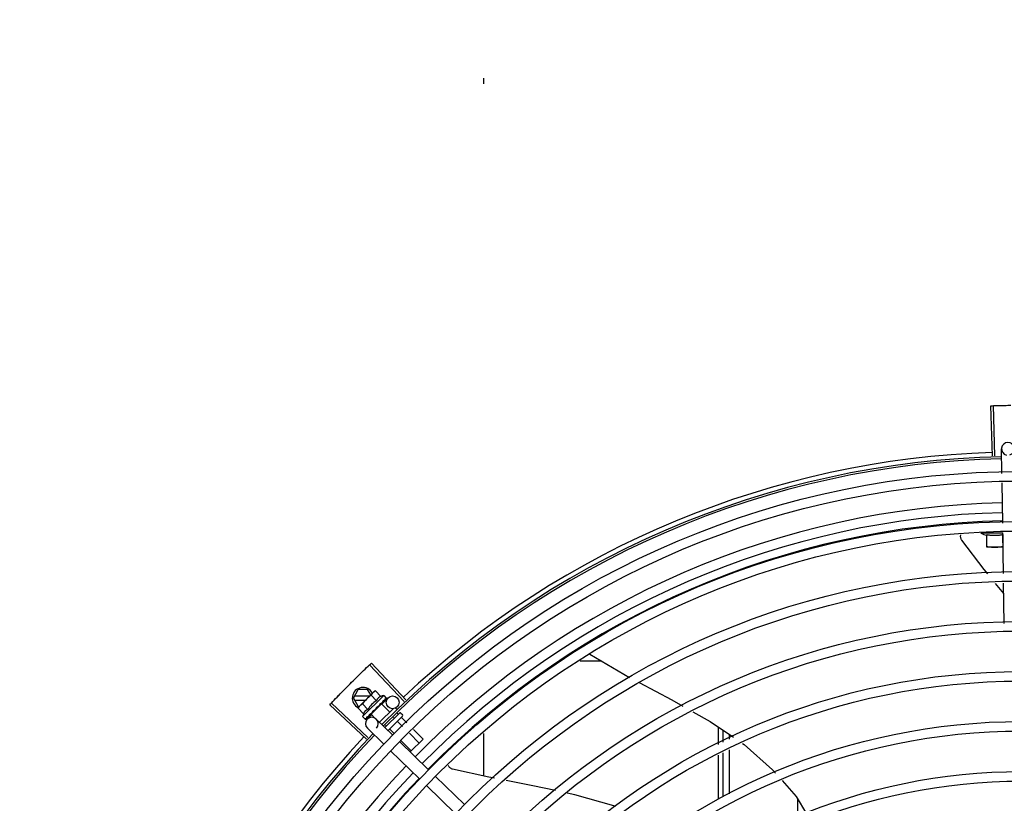
# Model space of a CAD drawing. Units: millimetres. Extents: x 2950 to 3435, y 1216 to 1430.
# Drawn here: x 3188 to 3188, y 1326 to 1327 of the extents above; entities that cross this region are included whole.
import ezdxf

# ---------------------------------------------------------------- set-up
doc = ezdxf.new("R2010")
doc.units = ezdxf.units.MM
doc.linetypes.add('CONTINUO', pattern=[0])
for name, color, linetype in [('-teeqpp', 252, 'Continuous'), ('BASE ELÉTRICA 2', 30, 'Continuous'), ('ESTACIONAMENTO', 2, 'CONTINUO')]:
    doc.layers.add(name, color=color, linetype=linetype)

# ---------------------------------------------------------------- blocks, each defined once
blk = doc.blocks.new('VAGA1')
at = {"layer": 'ESTACIONAMENTO', "linetype": 'Continuous', "lineweight": 20}
blk.add_arc((-2528887.011615198, 1741341.964649897), 173.4441714613302, 91.11095137500791, 105.6773102109604, dxfattribs=at)

msp = doc.modelspace()

# ---------------------------------------------------------------- linework, layer by layer
at = {"layer": '-teeqpp'}
for p, q in [((3187.777120940231, 1326.789744487547), (3187.77712076909, 1326.79238535445)), ((3188.015748437172, 1326.615309613843), (3188.014985101038, 1326.638847239559)), ((3188.016849817789, 1326.615343891221), (3188.016148026818, 1326.638883432008)), ((3188.020169475298, 1326.607112030674), (3188.019996129628, 1326.618587315976)), ((3188.020523051713, 1326.583705721843), (3188.020237326326, 1326.602620415417)), ((3188.020534425968, 1326.57902327824), (3188.010284426098, 1326.579022622429)), ((3188.013034841671, 1326.572522798086), (3188.013034462478, 1326.57843471355)), ((3188.02053446338, 1326.578435193824), (3188.020534820671, 1326.572847839582)), ((3188.020879506149, 1326.560108786587), (3188.02059090181, 1326.579214106119)), ((3188.020691972733, 1326.57252328805), (3188.013034841671, 1326.572522798086)), ((3188.021020815071, 1326.550754308649), (3188.017118813601, 1326.555562931019)), ((3188.021232799431, 1326.536721202941), (3188.0209473036, 1326.555620764753)), ((3187.740573274556, 1326.500991460672), (3187.724433558844, 1326.518141157115)), ((3187.832529993275, 1326.519011245871), (3187.822424039397, 1326.519010599036)), ((3187.826920811603, 1326.522285568588), (3187.845496966637, 1326.511441863942)), ((3187.739771819662, 1326.500235227307), (3187.723587321007, 1326.517342667406)), ((3187.715989009435, 1326.501752270968), (3187.718298153765, 1326.505752418661)), ((3187.72267935241, 1326.505752698361), (3187.718298153765, 1326.505752418661)), ((3187.718578628065, 1326.497660097214), (3187.725179914162, 1326.504253602069)), ((3187.724143018313, 1326.503217929489), (3187.72267935241, 1326.505752698361)), ((3187.725300102399, 1326.504373649073), (3187.725653865038, 1326.504726994816)), ((3187.72635404478, 1326.505120530648), (3187.725653865038, 1326.504726994816)), ((3187.728903525569, 1326.502568041223), (3187.72635404478, 1326.505120530648)), ((3187.715989009435, 1326.501752270968), (3187.718298666801, 1326.497752418412)), ((3187.723577179023, 1326.502652755792), (3187.716508568237, 1326.502652303514)), ((3187.716508681342, 1326.500852303722), (3187.721774939349, 1326.500852640778)), ((3187.730249015166, 1326.502956517743), (3187.720343685452, 1326.493062861662)), ((3187.726861082357, 1326.500528004323), (3187.724311600638, 1326.503080493281)), ((3187.729318161985, 1326.49884750571), (3187.732266623816, 1326.501886413256)), ((3187.729673060019, 1326.499749685812), (3187.729736643954, 1326.499797235943)), ((3187.729757569641, 1326.499821595658), (3187.729864049926, 1326.499924454709)), ((3187.729914979884, 1326.499991320978), (3187.729864041528, 1326.499924464008)), ((3187.730249015166, 1326.502956517743), (3187.731418507209, 1326.501785645422)), ((3187.730820129736, 1326.500895403267), (3187.730866196245, 1326.500925426051)), ((3187.730876966343, 1326.50093793053), (3187.730949334816, 1326.5010084317)), ((3187.730886367653, 1326.500958540799), (3187.731467419598, 1326.501526224535)), ((3187.73145965102, 1326.501534171419), (3187.731482340781, 1326.501540827323)), ((3187.731482038514, 1326.501541134149), (3187.731511217091, 1326.501569644767)), ((3187.73151448971, 1326.501588945471), (3187.731511204964, 1326.501569656854)), ((3187.722084421516, 1326.482476050931), (3187.704911577229, 1326.498591134961)), ((3187.722839501968, 1326.483278589503), (3187.705708849958, 1326.499438517372)), ((3187.718184267279, 1326.496960381175), (3187.718578628065, 1326.497660097214)), ((3187.720733748067, 1326.49440789175), (3187.718184267279, 1326.496960381175)), ((3187.718298666801, 1326.497752418412), (3187.718671082702, 1326.497752442571)), ((3187.72277619221, 1326.496447928652), (3187.720226711422, 1326.499000418077)), ((3187.729139121074, 1326.499021171352), (3187.724280338026, 1326.494168113449)), ((3187.726664239895, 1326.497255897392), (3187.726682564459, 1326.496989527378)), ((3187.728156801207, 1326.49823521291), (3187.728227407233, 1326.498289973122)), ((3187.734803280911, 1326.49690506201), (3187.728299459892, 1326.490408905677)), ((3187.728341481686, 1326.498480830449), (3187.728720796335, 1326.498826346003)), ((3187.728832299804, 1326.49871471196), (3187.728720796335, 1326.498826346003)), ((3187.729139144319, 1326.499021194675), (3187.733025939093, 1326.495129814483)), ((3187.735958785252, 1326.497075423326), (3187.736526930246, 1326.496506608826)), ((3187.720343685452, 1326.493062861662), (3187.721513176565, 1326.491891989339)), ((3187.721709764847, 1326.491795775733), (3187.721729057293, 1326.491799036802)), ((3187.721729067559, 1326.491799024247), (3187.722248487091, 1326.49232938383)), ((3187.7217579336, 1326.491827856108), (3187.72224878934, 1326.492329087715)), ((3187.722517784594, 1326.491838523177), (3187.724606820639, 1326.493991642478)), ((3187.723309272812, 1326.493393399757), (3187.723376190876, 1326.4934442594)), ((3187.723376199273, 1326.493444250566), (3187.723888281571, 1326.493973113673)), ((3187.723503586582, 1326.493571490256), (3187.724004297986, 1326.494089006435)), ((3187.723888281571, 1326.493973113673), (3187.724376987703, 1326.494487625117)), ((3187.724004297986, 1326.494089006435), (3187.724475655825, 1326.494586208749)), ((3187.724280314783, 1326.494168090127), (3187.726085034144, 1326.492361240271)), ((3187.724376987703, 1326.494487625117), (3187.724634453629, 1326.494768111147)), ((3187.724587159295, 1326.494474573773), (3187.724471396185, 1326.494590473991)), ((3187.724770697588, 1326.494853101408), (3187.724856110964, 1326.494922589945)), ((3187.734403512469, 1326.484486522092), (3187.726759940409, 1326.491902604572)), ((3187.737586545915, 1326.49473821671), (3187.730811740953, 1326.487971396041)), ((3187.73899992423, 1326.493323167079), (3187.732247331066, 1326.486578531797)), ((3187.734837061728, 1326.492664806061), (3187.735173478997, 1326.492327991889)), ((3187.736334112739, 1326.494830137107), (3187.737005550723, 1326.494157905249)), ((3187.736728195045, 1326.490771439902), (3187.739081012228, 1326.48841584752)), ((3187.738293653367, 1326.494737799813), (3187.739000343918, 1326.494030276397)), ((3187.738560268631, 1326.492601354196), (3187.741009429599, 1326.490149303663)), ((3187.730225439447, 1326.480180283489), (3187.722581866456, 1326.487596366432)), ((3187.731127581952, 1326.489050365689), (3187.731509332752, 1326.488668164696)), ((3187.73306404973, 1326.487111613176), (3187.735224177484, 1326.484948936167)), ((3187.744186514013, 1326.486968470442), (3187.748665931321, 1326.482483766527)), ((3187.887140237526, 1326.488216453955), (3187.887140762253, 1326.480031713988)), ((3187.889390693242, 1326.481100584825), (3187.889390335369, 1326.486687182366)), ((3187.751233731173, 1326.468157213698), (3187.737633193519, 1326.481352965701)), ((3187.73840126283, 1326.481768102949), (3187.74316971242, 1326.476994025041)), ((3187.742258096642, 1326.4852350143), (3187.746833857734, 1326.48065385223)), ((3187.748665931321, 1326.482483766527), (3187.74265535634, 1326.476480274871)), ((3187.777141710388, 1326.465193560509), (3187.777140433772, 1326.485132773396)), ((3187.892390600608, 1326.482525745476), (3187.892390464584, 1326.484648154199)), ((3187.747055656289, 1326.463850975091), (3187.733455118635, 1326.47704672756)), ((3187.892392248524, 1326.456804259262), (3187.892390918884, 1326.477556601184)), ((3187.887141078667, 1326.475062569694), (3187.887142400752, 1326.454418747483)), ((3187.889392334048, 1326.455441109872), (3187.889391010587, 1326.476131440532)), ((3187.768063946152, 1326.451827905297), (3187.754463409429, 1326.465023657767)), ((3187.76388587127, 1326.447521666225), (3187.750285333615, 1326.460717419158)), ((3187.924386097732, 1326.445656759402), (3187.924385947976, 1326.454443461676))]:
    msp.add_line(p, q, dxfattribs=at)
for points in [[(3188.001329583688, 1326.575821197707), (3188.001236697099, 1326.575957774761), (3188.001087303936, 1326.576218988437), (3188.000966410747, 1326.576489798724), (3188.000874013505, 1326.576767078692), (3188.000809792232, 1326.57704784291), (3188.000773140741, 1326.577329275422), (3188.000763204785, 1326.577608755905), (3188.000778920234, 1326.577883861112), (3188.000819029816, 1326.578152379818), (3188.000840437076, 1326.578240556991)], [(3188.01352024603, 1326.559997617662), (3188.011870360016, 1326.562030852086), (3188.001329311886, 1326.575821662444)], [(3187.849982017084, 1326.509032451655), (3187.865336751434, 1326.500884895955), (3187.870470382984, 1326.498007701607)], [(3187.728720796335, 1326.498826346003), (3187.729218554421, 1326.499297116368), (3187.729679992808, 1326.499742520758)], [(3187.729801211932, 1326.499893451275), (3187.730168836467, 1326.500246204396), (3187.73082757088, 1326.500887774342)], [(3187.724856118428, 1326.494922582507), (3187.725131642409, 1326.495215366483), (3187.725397053465, 1326.495507410643), (3187.725620648578, 1326.495768878088)], [(3187.727438275992, 1326.497585821146), (3187.72767632768, 1326.497784191171), (3187.72794897988, 1326.498029377774), (3187.728162469248, 1326.498229154923)], [(3187.875269186959, 1326.495318164682), (3187.883377539014, 1326.490773759592), (3187.89422855906, 1326.483398900653)], [(3187.722290943302, 1326.492360245219), (3187.722978425421, 1326.493064264359), (3187.723279712824, 1326.493377295591)], [(3187.722374065076, 1326.492443269465), (3187.72305409057, 1326.493139844959), (3187.723285516145, 1326.493380456543)], [(3187.898532042523, 1326.480474052468), (3187.899321585101, 1326.479937443276), (3187.912600350464, 1326.468179112002), (3187.913983291695, 1326.466615149931)], [(3187.762521210774, 1326.468463543926), (3187.762362266764, 1326.468508461958), (3187.762079919128, 1326.46861253429), (3187.761813236702, 1326.468742279919), (3187.761564224967, 1326.468895296628), (3187.761334556135, 1326.469069093627), (3187.761125576552, 1326.469261124159), (3187.760938320586, 1326.469468833023), (3187.760773523632, 1326.469689675692), (3187.760631650915, 1326.469921156535), (3187.760512902122, 1326.470160847001), (3187.760505567757, 1326.470179677605)], [(3187.782178460418, 1326.464149477996), (3187.779460172221, 1326.464675008817), (3187.762520702896, 1326.468463725141)], [(3187.810803933186, 1326.458356917209), (3187.800222515912, 1326.46066099426), (3187.78771724672, 1326.463078656594)], [(3187.917092475222, 1326.463098985779), (3187.92368169058, 1326.455647265176), (3187.928446902267, 1326.447501973649)], [(3187.838949236675, 1326.450933126152), (3187.838100324891, 1326.451249023372), (3187.819873818446, 1326.456381971904), (3187.816221000571, 1326.457177364128)]]:
    msp.add_lwpolyline(points, dxfattribs=at)
for centre, radius in [((3188.029409061737, 1326.194081065758), 0.4139499999999998), ((3188.029409061737, 1326.194081065758), 0.4094499999999998), ((3188.029409061737, 1326.194081065758), 0.3904999999999998), ((3188.029409061737, 1326.194081065758), 0.3859999999999998), ((3188.029409061737, 1326.194081065758), 0.3670499999999998), ((3188.029409061737, 1326.194081065758), 0.3625499999999999), ((3188.029409061737, 1326.194081065758), 0.3435999999999998), ((3188.029409061737, 1326.194081065758), 0.3390999999999998), ((3188.029409061737, 1326.194081065758), 0.3201499999999998), ((3188.029409061737, 1326.194081065758), 0.3156499999999998), ((3187.734419743587, 1326.499797375349), 0.002999999999999999), ((3188.029409061737, 1326.194081065758), 0.2966999999999999), ((3188.029409061737, 1326.194081065758), 0.2921999999999998), ((3188.029409061737, 1326.194081065758), 0.2732499999999998), ((3188.029409061737, 1326.194081065758), 0.2687499999999998)]:
    msp.add_circle(centre, radius, dxfattribs=at)
for centre, radius, start, end in [((3188.022995787675, 1326.618632629033), 0.002999999999999999, 285.8654439831586, 255.8654439679831), ((3188.029409061737, 1326.194081065758), 0.4230559090388998, 91.86465202424414, 133.2544770640003), ((3188.029409061737, 1326.194081065758), 0.42095, 91.27447581991704, 135.4539914785724), ((3188.029409061737, 1326.194081065758), 0.4199999999999999, 91.27538362651836, 135.4673777273212), ((3188.02940676247, 1326.194082065371), 0.3993121299360997, 91.29648070047321, 135.4351392160932), ((3188.02940676247, 1326.194082065371), 0.3946903990006999, 91.3037457816438, 135.4279967635371), ((3188.02940676247, 1326.194082065371), 0.3908502484212998, 91.30803177231265, 135.4237125441206), ((3188.020532809723, 1326.604288903341), 0.02726562499999999, 247.921786537952, 254.0373778247378), ((3187.720489010536, 1326.501752558853), 0.004999999999999998, 26.92243672183363, 244.5560001529857), ((3187.735801233358, 1326.487492410294), 0.01936491673099999, 126.3931107462475, 143.5393208050687), ((3187.73324660947, 1326.490050049156), 0.01227039119179999, 121.3591745878751, 148.573256998413), ((3187.73324660947, 1326.490050049156), 0.01324999999999999, 103.0754239483517, 109.1340765036527), ((3187.73324660947, 1326.490050049156), 0.01324999999999999, 160.7983550489624, 166.8570075843589), ((3187.724670903433, 1326.489749485269), 0.002999999999999999, 315.8654439972103, 225.8654439881007), ((3187.737939890727, 1326.494384454536), 0.0004999999999999997, 44.9662157485339, 134.9662157603268), ((3187.738646581278, 1326.493676931585), 0.0004999999999999997, 314.9662157603268, 44.9662157485339), ((3188.029409061737, 1326.194081065758), 0.4230559090388998, 136.8273835059954, 178.2031020678911), ((3188.029409061737, 1326.194081065758), 0.42095, 136.2601206710124, 180.4705213655655), ((3188.029409061737, 1326.194081065758), 0.4199999999999999, 136.2646610361226, 180.4650401572753), ((3188.02940676247, 1326.194082065371), 0.3993121299360997, 136.2966817906805, 180.4354147155827), ((3188.02940676247, 1326.194082065371), 0.3946903990006999, 136.2998341498723, 180.4311036447381), ((3188.02940676247, 1326.194082065371), 0.3908502484212998, 136.3041158637969, 180.4268159213649)]:
    msp.add_arc(centre, radius, start, end, dxfattribs=at)
for points, start_tangent, end_tangent in [([(3188.014985101038, 1326.638847239559), (3188.016147955113, 1326.638883428627)], (0.999474611057925, 0.03241144629000822), (0.999555893340655, 0.02979959878867425)), ([(3188.016147955113, 1326.638883428627), (3188.019976532346, 1326.638981084988)], (0.9995558933398033, 0.02979959881722935), (0.9997753132723066, 0.02119723970855488)), ([(3188.016148026818, 1326.638883432008), (3188.019976532348, 1326.638981084056)], (0.9995559370839753, 0.0297981314880065), (0.9997753128141019, 0.02119726131991292)), ([(3188.019976532348, 1326.638981084056), (3188.024387437776, 1326.639052731534)], (0.9997753128142952, 0.02119726131079726), (0.9999363302671381, 0.0112842993530299)), ([(3188.019976532346, 1326.638981084988), (3188.023805736229, 1326.639045786578), (3188.024387437777, 1326.639052731068)], (0.9997753132721348, 0.02119723971665159), (0.9999363329322888, 0.01128406318341654)), ([(3188.013034462477, 1326.578434713551), (3188.013582502864, 1326.578336691651), (3188.014144199031, 1326.578252565387), (3188.014712822922, 1326.578184087305), (3188.015281973777, 1326.578132224468), (3188.015844508784, 1326.578097264212), (3188.016393129989, 1326.578078714562), (3188.016922949105, 1326.578075340228), (3188.017439100945, 1326.578085786903), (3188.017955008202, 1326.578109787653), (3188.018473890892, 1326.578147638498), (3188.018991573254, 1326.578199166132), (3188.019507208941, 1326.578264235013), (3188.02002130362, 1326.578342871142), (3188.02053446338, 1326.578435193824)], (0.9818199307360397, -0.1898147086225903), (0.9817956267243573, 0.1899403783952403)), ([(3188.013034820699, 1326.572847359776), (3188.013792649086, 1326.572729062071), (3188.01454511218, 1326.57263825449), (3188.015293867446, 1326.572574007583), (3188.01604009216, 1326.572535722638), (3188.016784841191, 1326.572523038686)], (0.9851953398969264, -0.1714355337885931), (0.9999999979520531, 6.399917331824987e-05)), ([(3188.016784841191, 1326.572523038686), (3188.017529589987, 1326.572535818994), (3188.018275808879, 1326.57257419876), (3188.019024556171, 1326.572638541128), (3188.01977700804, 1326.572729444602), (3188.02053482067, 1326.572847839582)], (0.9999999979520531, 6.399917331824987e-05), (0.9851733883615797, 0.1715616357585925)), ([(3187.723587374942, 1326.517342716391), (3187.724433558844, 1326.518141157116)], (0.7264302353777577, 0.6872402150114733), (0.7282235893009605, 0.6853396267440155)), ([(3187.717653398614, 1326.51162382813), (3187.71806878512, 1326.512031111898), (3187.720816624262, 1326.514698762627)], (0.7135789027820476, 0.7005748707342914), (0.7204895845758754, 0.6934657587204166)), ([(3187.717653398614, 1326.51162382813), (3187.720816625194, 1326.514698762162)], (0.713579068257673, 0.7005747021870771), (0.7204895995625507, 0.6934657431497219)), ([(3187.720816624262, 1326.514698762627), (3187.723587374942, 1326.517342716391)], (0.7204895845754922, 0.6934657587208146), (0.7264302354091138, 0.6872402149783292)), ([(3187.720816625194, 1326.514698762162), (3187.723587321007, 1326.517342667405)], (0.7204895995612672, 0.6934657431510554), (0.7264292265418184, 0.6872412813749299)), ([(3187.714520810434, 1326.508517686039), (3187.717653398614, 1326.51162382813)], (0.7065992468727174, 0.7076139514727713), (0.7135789027796585, 0.7005748707367252)), ([(3187.714520810434, 1326.508517686039), (3187.717238543879, 1326.5112160023), (3187.717653398614, 1326.51162382813)], (0.7065990490827257, 0.7076141489790811), (0.7135790682520713, 0.7005747021927828)), ([(3187.708348775615, 1326.502213005844), (3187.711012479326, 1326.504964671935), (3187.711419167473, 1326.505380642815)], (0.6924309342529466, 0.7214841656540993), (0.6995499577515263, 0.71458369461515)), ([(3187.708348776547, 1326.502213005845), (3187.711419167473, 1326.505380642815)], (0.6924309186668517, 0.7214841806125626), (0.6995497889823858, 0.7145838598336094)), ([(3187.711419167473, 1326.505380642815), (3187.711826397618, 1326.505796081892), (3187.714520810434, 1326.508517686039)], (0.6995497889734422, 0.7145838598423652), (0.7065992468643432, 0.7076139514811332)), ([(3187.711419167473, 1326.505380642815), (3187.714520810434, 1326.508517686039)], (0.6995499577498749, 0.7145836946167669), (0.7065990490800153, 0.7076141489817871)), ([(3187.725179914162, 1326.504253602069), (3187.724983098281, 1326.504045020449), (3187.724797940396, 1326.503823963909), (3187.72462432859, 1326.503589973117), (3187.724462219182, 1326.503342446361), (3187.724311600638, 1326.503080493281)], (-0.7075236009709731, -0.7066897155534865), (-0.4733985261542391, -0.8808483612035587)), ([(3187.725302153105, 1326.504371487679), (3187.725179914162, 1326.504253602069)], (-0.7318610870794153, -0.6814538496618366), (-0.7075236009479544, -0.7066897155765324)), ([(3187.72635404478, 1326.505120530647), (3187.726091914366, 1326.50497022184), (3187.725844197033, 1326.504808404364), (3187.72561000152, 1326.504635066933), (3187.725388727188, 1326.50445017221), (3187.725302153105, 1326.504371487679)], (-0.8814060236661799, -0.4723594197694946), (-0.7318610871042446, -0.6814538496351706)), ([(3187.70570880162, 1326.499438463739), (3187.708348775615, 1326.502213005844)], (0.6861968703778261, 0.727415874918658), (0.692430934263581, 0.7214841656438932)), ([(3187.705708849958, 1326.499438517372), (3187.708348776547, 1326.502213005845)], (0.6861979382097946, 0.7274148675938835), (0.692430918668172, 0.721484180611295)), ([(3187.728903525569, 1326.502568041224), (3187.728733547262, 1326.502504483263), (3187.728567780699, 1326.502433041322), (3187.728408106011, 1326.502354392856), (3187.728256432352, 1326.502269672655), (3187.728111434332, 1326.502178399774), (3187.727966755128, 1326.502075937111), (3187.727816012229, 1326.501955213968), (3187.72765481345, 1326.501807458224), (3187.727484949586, 1326.501626147123), (3187.727312655551, 1326.5014076041), (3187.727145734919, 1326.501150169699), (3187.726993045342, 1326.500856147632), (3187.726861082357, 1326.500528004323)], (-0.9447541331528013, -0.3277798466817335), (-0.328893759492282, -0.9443669281412994)), ([(3187.728336310434, 1326.498925996391), (3187.728581651663, 1326.499084135774), (3187.728816868181, 1326.499233637697), (3187.729042758724, 1326.499374701416), (3187.729260067128, 1326.499507501882), (3187.729469613495, 1326.499632269586), (3187.729673060019, 1326.499749685812)], (0.8390893235899819, 0.5439936645194566), (0.8698905754677843, 0.4932447533550942)), ([(3187.729736649551, 1326.499797230829), (3187.729753644798, 1326.499815134014), (3187.729802775855, 1326.499892764275)], (0.7177934644772104, 0.6962560896349876), (0.4022434515167403, 0.915532744205198)), ([(3187.72976957113, 1326.500357568189), (3187.730141173959, 1326.500565165842), (3187.730499066914, 1326.50074955453), (3187.730820129736, 1326.500895403268)], (0.8668640048780847, 0.4985446790877709), (0.9230378279524044, 0.3847091994856747)), ([(3187.72976957113, 1326.500357568189), (3187.729795463306, 1326.500241141553), (3187.729820872174, 1326.500124135281)], (0.2195309781561641, -0.9756055297248979), (0.2097790952754223, -0.9777488078159061)), ([(3187.729802775855, 1326.499892764275), (3187.729805691401, 1326.499899625148)], (0.4022434512826291, 0.9155327443080559), (0.3801851951459386, 0.9249103834382254)), ([(3187.729805691401, 1326.499899625148), (3187.72980713635, 1326.499903202946), (3187.729813528002, 1326.499920834872)], (0.380185194164446, 0.924910383841669), (0.3130090568821042, 0.9497501409896055)), ([(3187.729813528002, 1326.499920834872), (3187.729830201092, 1326.500009711376), (3187.729820872171, 1326.500124136677)], (0.3130090582034386, 0.9497501405541336), (-0.2097790953235446, 0.9777488078055814)), ([(3187.729928018365, 1326.500015026135), (3187.729914979884, 1326.499991320978)], (-0.4818554422724377, -0.8762507248227723), (-0.482019657500355, -0.8761604018575829)), ([(3187.730791153018, 1326.501377945343), (3187.730929159845, 1326.501428876812), (3187.731055224292, 1326.501469355854), (3187.731170371961, 1326.501499806094), (3187.7312755224, 1326.50152058206), (3187.731371561738, 1326.501531975356), (3187.73145965102, 1326.501534171419)], (0.9316146260565815, 0.3634476420579128), (0.9995945383827337, -0.02847382719989785)), ([(3187.730791153018, 1326.501377945343), (3187.730834308844, 1326.501278763431), (3187.730876820518, 1326.501178839564)], (0.4027623021169327, -0.9153046094025034), (0.3877386278706636, -0.9217693618563029)), ([(3187.730866183185, 1326.500925439068), (3187.730876302909, 1326.50093647468), (3187.730877275024, 1326.500937686113)], (0.7173931102069424, 0.6966685908146066), (0.620885926261312, 0.7839009290533039)), ([(3187.730889765441, 1326.500956700197), (3187.730905330788, 1326.501000116442), (3187.73090534422, 1326.501083568676), (3187.730876820516, 1326.501178841426)], (0.4762051023369404, 0.8793342370840939), (-0.3877386279947361, 0.9217693618041123)), ([(3187.730877275024, 1326.500937686113), (3187.730889765441, 1326.500956700197)], (0.6208859255397712, 0.783900929624798), (0.4762051023524946, 0.8793342370756702)), ([(3187.730971467157, 1326.501038499213), (3187.730949273246, 1326.501008492597)], (-0.4681660906750133, -0.8836404877222841), (-0.7092308051944872, -0.7049763577334912)), ([(3187.731277835932, 1326.501864053573), (3187.731331369718, 1326.501845124635), (3187.731378220325, 1326.501819036946), (3187.731418507209, 1326.501785645422)], (0.9652829633349069, -0.2612064331048938), (0.7066897156955448, -0.707523600829082)), ([(3187.731277835932, 1326.501864053573), (3187.731341633206, 1326.501785488372), (3187.731404705433, 1326.501706103311)], (0.6345129173881562, -0.7729122574183769), (0.6179159622038771, -0.7862441501554448)), ([(3187.731485497523, 1326.501544944459), (3187.731484512056, 1326.501578602701), (3187.731456440386, 1326.501634034178), (3187.731404705431, 1326.501706104708)], (0.5784398400791162, 0.8157250464520797), (-0.6179159621409812, 0.7862441502048749)), ([(3187.731418507209, 1326.501785645422), (3187.731450631038, 1326.501747300347)], (0.7066897156828876, -0.7075236008417246), (0.5750384147850485, -0.8181264092556231)), ([(3187.731450631038, 1326.501747300347), (3187.731477347577, 1326.501701810787)], (0.575038415387052, -0.818126408832491), (0.4390083494622395, -0.898482982088387)), ([(3187.731477347577, 1326.501701810787), (3187.731498619809, 1326.501649039775), (3187.731514489709, 1326.501588945471)], (0.4390083496165261, -0.8984829820130009), (0.2028314910643004, -0.9792136570905415)), ([(3187.731481995483, 1326.5015412463), (3187.731484135976, 1326.501543264841)], (0.7734357353394887, 0.6338747220862058), (0.6752558520890246, 0.737583577785952)), ([(3187.731484135976, 1326.501543264841), (3187.731485497523, 1326.501544944459)], (0.6752558586532705, 0.7375835717764021), (0.578439833699703, 0.8157250509757932)), ([(3187.704911577228, 1326.498591134961), (3187.70570880162, 1326.499438463739)], (0.6842937101160513, 0.7292064990766401), (0.686196870405903, 0.7274158748921722)), ([(3187.718615557592, 1326.497632723347), (3187.71849699337, 1326.497469860542), (3187.718334883963, 1326.497222332856), (3187.718184267278, 1326.496960381174)], (-0.6048249194953762, -0.796358472521899), (-0.4733985260904292, -0.8808483612378526)), ([(3187.718934550193, 1326.498011389315), (3187.718855763991, 1326.497924907877), (3187.718670607035, 1326.497703851805), (3187.718615557592, 1326.497632723347)], (-0.6823164534533678, -0.7310569453516039), (-0.6048249194365206, -0.7963584725665991)), ([(3187.719052578942, 1326.498133489495), (3187.718934550193, 1326.498011389315)], (-0.7075236009479544, -0.7066897155765324), (-0.6823164535985983, -0.7310569452160564)), ([(3187.720226711422, 1326.499000418077), (3187.71996458194, 1326.498850109271), (3187.719716862743, 1326.498688291792), (3187.719482668161, 1326.498514954828), (3187.719261392898, 1326.498330059637), (3187.719052578942, 1326.498133489495)], (-0.8814060236698563, -0.4723594197626352), (-0.7075236009709731, -0.7066897155534865)), ([(3187.72277619221, 1326.496447928652), (3187.722448602191, 1326.49631667762), (3187.722154733363, 1326.496164615456), (3187.721897041124, 1326.495998094684), (3187.721677972993, 1326.495825924646), (3187.721496090692, 1326.495655999139), (3187.721347899292, 1326.495494730004), (3187.72122691262, 1326.495344023396), (3187.721124281261, 1326.495199461516), (3187.721032864466, 1326.495054609406), (3187.720947979205, 1326.494903055828), (3187.720869139719, 1326.494743469099), (3187.720797500378, 1326.494577778545), (3187.720733748066, 1326.49440789175)], (-0.9447541331470098, -0.3277798466984236), (-0.3288937595068964, -0.9443669281362093)), ([(3187.724856114694, 1326.494922587157), (3187.724865550338, 1326.494932810429), (3187.724934657055, 1326.495036497534), (3187.724973760133, 1326.495158968048), (3187.724978733557, 1326.495287706379)], (0.6899168997397653, 0.7238885766839197), (-0.09261303605829968, 0.9957021771353441)), ([(3187.724955038742, 1326.495548710335), (3187.725213249614, 1326.495719703271), (3187.725467555822, 1326.495888270952), (3187.725718292167, 1326.496054143863), (3187.725721255124, 1326.496056100465)], (0.8341374224303492, 0.5515566702536139), (0.8345191898324283, 0.5509788760029077)), ([(3187.724955038742, 1326.495548710335), (3187.724966750328, 1326.495418118953), (3187.724978732629, 1326.49528770405)], (0.08821278583685194, -0.9961016536553398), (0.09261303602555851, -0.9957021771383894)), ([(3187.725725035543, 1326.496055996963), (3187.725718722732, 1326.495989005003), (3187.725683932748, 1326.49587196209), (3187.725621795449, 1326.495770286792), (3187.725620648577, 1326.495768878088)], (-0.02651810345102251, -0.9996483332599327), (-0.6333014460407276, -0.77390521282824)), ([(3187.725721255124, 1326.496056100465), (3187.725748521781, 1326.496074098324)], (0.834519189478157, 0.5509788765394918), (0.8346563801648964, 0.5507710296030761)), ([(3187.725748521781, 1326.496074098324), (3187.725965790577, 1326.496217099513), (3187.726210567144, 1326.496377055886), (3187.726454224541, 1326.496534644337)], (0.834656380764657, 0.5507710286941793), (0.841207908543658, 0.5407118036473822)), ([(3187.726454224541, 1326.496534644337), (3187.726555360579, 1326.496620619223), (3187.72663019368, 1326.496730005939), (3187.726674074663, 1326.496857305068), (3187.726682564456, 1326.49698952924)], (0.8412067739357112, 0.5407135688002233), (-0.06862959507199043, 0.9976422097527025)), ([(3187.726664239894, 1326.497255897393), (3187.727157657194, 1326.497586210249), (3187.727665561428, 1326.49792081494), (3187.728156801206, 1326.498235212911)], (0.8299062794456522, 0.5579028296546591), (0.8469643419445815, 0.5316496999664189)), ([(3187.726664239894, 1326.497255897393), (3187.726987518929, 1326.49738928271), (3187.727314043985, 1326.497516401985)], (0.9220182245989873, 0.3871464755197075), (0.936934781203287, 0.3495042428519986)), ([(3187.727438275059, 1326.497585821144), (3187.727420784511, 1326.497572776306), (3187.727314043985, 1326.497516401985)], (-0.7869200901182358, -0.6170549179516421), (-0.9369313620165997, -0.3495134087123414)), ([(3187.728227424957, 1326.498289955924), (3187.728253095069, 1326.49831636466), (3187.728322462985, 1326.498420349301), (3187.728345785762, 1326.498479475668)], (0.7259951792746855, 0.6876997889122239), (0.3003073884336624, 0.953842477798171)), ([(3187.728336310434, 1326.498925996391), (3187.728350393814, 1326.498797776447), (3187.728364221681, 1326.498669202167)], (0.110320418784207, -0.9938960736411414), (0.1057986892145066, -0.9943875689893213)), ([(3187.728345785762, 1326.498479475668), (3187.728351371009, 1326.498498687153)], (0.3003073913311367, 0.9538424768859309), (0.2579987357966876, 0.9661452542590642)), ([(3187.728351371009, 1326.498498687153), (3187.728360696768, 1326.498541937313), (3187.728364221678, 1326.498669203564)], (0.2579987366877829, 0.9661452540211064), (-0.1057986889522596, 0.9943875690172234)), ([(3187.721513176565, 1326.491891989339), (3187.721551486045, 1326.491859819161), (3187.721596946408, 1326.49183304972), (3187.721649690775, 1326.491811715233), (3187.721709764846, 1326.491795775732)], (0.7066897156779487, -0.7075236008466574), (0.9789737785606168, -0.2039861291626194)), ([(3187.721541852352, 1326.492139546024), (3187.721642332491, 1326.492152994814), (3187.721749857665, 1326.492174955715), (3187.721864116497, 1326.49220451364), (3187.721984867268, 1326.492240868639), (3187.722112027293, 1326.492283347689), (3187.722246223015, 1326.492331601674)], (0.9958472843364157, 0.0910394764911717), (0.9378282349781045, 0.3470996999103474)), ([(3187.721541852352, 1326.492139546024), (3187.721598814082, 1326.492054153366), (3187.721656583001, 1326.491969469414)], (0.5506140966293571, -0.8347599155404133), (0.5678242590911323, -0.8231498106587932)), ([(3187.721728536377, 1326.491799767942), (3187.721731473019, 1326.491802416006), (3187.721729820921, 1326.49183540769), (3187.721704156381, 1326.491893243262), (3187.721656582999, 1326.49196947081)], (0.8154588751587221, 0.5788150161535828), (-0.567824259152392, 0.8231498106165351)), ([(3187.721757500861, 1326.491828213471), (3187.721755480711, 1326.491826074992)], (-0.6347861995709798, -0.7726878288379035), (-0.7383794223681873, -0.6743855192864262)), ([(3187.722229473479, 1326.492826356395), (3187.722562408259, 1326.492992355316), (3187.722927748094, 1326.493185544573), (3187.723250337419, 1326.493361085567)], (0.9023025025692293, 0.4311034607345516), (0.8769846149980673, 0.4805184544392565)), ([(3187.722229473479, 1326.492826356395), (3187.722266619385, 1326.492721170783), (3187.722304465558, 1326.492616587059)], (0.3293545888705087, -0.9442063094419241), (0.3439345973617503, -0.9389936063347881)), ([(3187.722246223015, 1326.492331601674), (3187.722260849559, 1326.492338148012)], (0.9378269016843861, 0.3471033023136857), (0.884192002686378, 0.4671236478550966)), ([(3187.722260849559, 1326.492338148012), (3187.722290882663, 1326.492360305653)], (0.8841920026870417, 0.4671236478538403), (0.7058122857183254, 0.7083989111574589)), ([(3187.722290882663, 1326.492360305653), (3187.722298779439, 1326.49236906647), (3187.722327205734, 1326.492432128398), (3187.722329329766, 1326.49251765174), (3187.722304464623, 1326.49261658892)], (0.7058122852570944, 0.7083989116170059), (-0.3439345974218709, 0.9389936063127674)), ([(3187.722374034293, 1326.492443298285), (3187.72236298633, 1326.49243319196), (3187.722361773525, 1326.492432221798)], (-0.6975141105127952, -0.7165710471652788), (-0.7846327838202124, -0.6199608008209424)), ([(3187.723250337419, 1326.493361085567), (3187.723279758603, 1326.493377210918)], (0.8769846149742568, 0.480518454482713), (0.8768430442177136, 0.4807767421652309)), ([(3187.723279758603, 1326.493377210918), (3187.723285552581, 1326.493380388618)], (0.8768430479416135, 0.4807767353735646), (0.8768183497022857, 0.4808217774033955)), ([(3187.723285552581, 1326.493380388618), (3187.723309272812, 1326.493393399756)], (0.8768183517272367, 0.4808217737107301), (0.8767282334139234, 0.4809860754064533)), ([(3187.723376186211, 1326.493444264048), (3187.723387156659, 1326.493456150001), (3187.723440213084, 1326.493543785131), (3187.723464850043, 1326.493651862244), (3187.723458235067, 1326.493768999959)], (0.698908457594095, 0.7152111351925687), (-0.1815646247811559, 0.9833790149418884)), ([(3187.723414860173, 1326.494010346697), (3187.723643018582, 1326.494150255219)], (0.8540846882143558, 0.5201339686636394), (0.8510554767598947, 0.5250757806993096)), ([(3187.723414860173, 1326.494010346697), (3187.723436290465, 1326.493889463112), (3187.723458236002, 1326.493768998097)], (0.1722290630369017, -0.9850569272105199), (0.1815646248090442, -0.9833790149367392)), ([(3187.723503572593, 1326.493571501408), (3187.72348565097, 1326.493554527515), (3187.723479947348, 1326.493549687091)], (-0.6971020939317882, -0.7169718757635595), (-0.7705919979462694, -0.6373287791251677)), ([(3187.723643018582, 1326.494150255219), (3187.723759879901, 1326.494222538772)], (0.8510554767308217, 0.5250757807464318), (0.8499073931685709, 0.5269320857922819)), ([(3187.723759879901, 1326.494222538772), (3187.723837348954, 1326.494270633466)], (0.8499073930724519, 0.5269320859473157), (0.8493001478319404, 0.5279102754186972)), ([(3187.723837348954, 1326.494270633466), (3187.724203550115, 1326.494499146036)], (0.849300147598392, 0.5279102757944292), (0.8478155269358725, 0.5302912711769348)), ([(3187.724203550115, 1326.494499146036), (3187.724273827956, 1326.494543107458)], (0.8478155269636175, 0.5302912711325768), (0.8477818837330855, 0.530345055236666)), ([(3187.724273827956, 1326.494543107458), (3187.724299107138, 1326.494558921725), (3187.72442458578, 1326.494637390341)], (0.847781883941203, 0.5303450549039797), (0.8479698734341653, 0.5300444262022257)), ([(3187.72442458578, 1326.494637390341), (3187.724634334093, 1326.494768304195)], (0.8479698733527431, 0.5300444263324853), (0.8487856056241451, 0.5287371707051183)), ([(3187.724634334093, 1326.494768304195), (3187.724770697588, 1326.494853101408)], (0.8487856056003199, 0.5287371707433659), (0.8496583386596984, 0.5273335827974943)), ([(3187.736668556562, 1326.490994546623), (3187.736651060074, 1326.49096519336), (3187.736647012533, 1326.490925006407), (3187.736658249957, 1326.490876517409), (3187.736685572396, 1326.490823552673), (3187.736728195044, 1326.490771439902)], (-0.7075236010330138, -0.7066897154913727), (0.7066897156903599, -0.7075236008342608)), ([(3187.738582326612, 1326.492906061553), (3187.73854139756, 1326.492853302668), (3187.738515229337, 1326.49279102175), (3187.738507848457, 1326.492723936247), (3187.738522365406, 1326.492658181396), (3187.738560268631, 1326.492601354197)], (-0.7075236008249735, -0.7066897156996582), (0.7066897156996582, -0.7075236008249735)), ([(3187.732841013668, 1326.487171516291), (3187.732870387891, 1326.487188976149), (3187.732910579857, 1326.487192977119), (3187.732959053885, 1326.487181682066), (3187.733011987299, 1326.487154297554), (3187.733064049729, 1326.487111613176)], (0.7075236008342608, 0.7066897156903599), (0.7066897156903599, -0.7075236008342608))]:
    msp.add_spline(points, degree=3, dxfattribs=dict(at, start_tangent=start_tangent, end_tangent=end_tangent))

# ---------------------------------------------------------------- block references
at = {"layer": 'BASE ELÉTRICA 2', "linetype": 'Continuous', "lineweight": 5, "rotation": 179.4034924530202}
msp.add_blockref('VAGA1', (-2507451.621136538, 1769069.704048343), dxfattribs=at)

doc.saveas('drawing.dxf')
